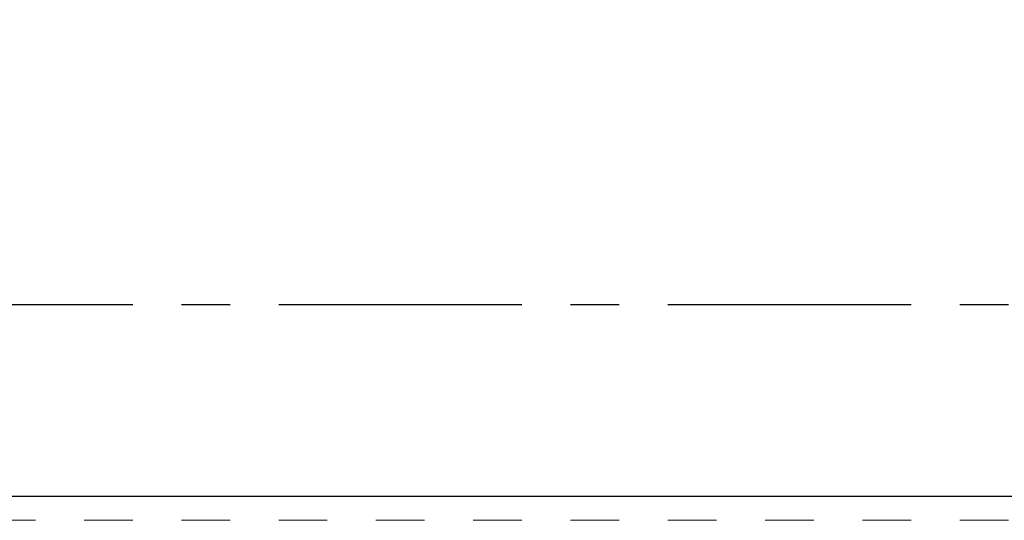
# Model space of a CAD drawing. Units: inches. Extents: x 0.1 to 16.9, y 0.1 to 10.9.
# Drawn here: x 13 to 15, y 7 to 8 of the extents above; entities that cross this region are included whole.
import ezdxf

# ---------------------------------------------------------------- set-up
doc = ezdxf.new("R2010")
doc.units = ezdxf.units.IN
doc.header["$MEASUREMENT"] = 0
doc.linetypes.add('CENTERX2', pattern=[0.8, 0.5, -0.1, 0.1, -0.1])
doc.linetypes.add('HIDDEN', pattern=[0.075, 0.05, -0.025])
doc.layers.add('CENTER', color=1, linetype='CENTERX2')
doc.styles.add('SLDTEXTSTYLE2', font='TXT', dxfattribs={"width": 0.75})
doc.dimstyles.new('SLDDIMSTYLE0', dxfattribs={"dimtxt": 0.1875, "dimasz": 0.13, "dimexe": 0, "dimexo": 0.0625, "dimgap": 0.046875, "dimtad": 1, "dimlfac": 2.5, "dimrnd": 1e-09, "dimzin": 12, "dimdsep": 46, "dimtxsty": 'SLDTEXTSTYLE2', "dimsah": 1, "dimcen": 0.09, "dimadec": 0, "dimazin": 3, "dimtfac": 1, "dimtofl": 0, "dimtmove": 0, "dimatfit": 3, "dimfxl": 0, "dimfrac": 2, "dimtolj": 1, "dimtzin": 12, "dimarcsym": 0})

# ---------------------------------------------------------------- blocks, each defined once
blk = doc.blocks.new('_D')
at = {"layer": 'CENTER', "color": 7}
for p, q in [((9.9319, 8.0028), (9.8748, 8.0028)), ((9.8748, 8.0028), (9.8748, 7.7048)), ((10.3475, 8.0028), (10.4045, 8.0028)), ((10.4045, 8.0028), (10.4045, 7.7048)), ((9.8748, 7.7048), (9.9319, 7.7048)), ((10.4045, 7.7048), (10.3475, 7.7048)), ((4.747, 7.0625), (4.747, 7.4562)), ((15.7706, 7.0625), (15.7706, 7.4562)), ((4.747, 7.4168), (15.7706, 7.4168))]:
    blk.add_line(p, q, dxfattribs=at)
for points in [[(4.747, 7.4168), (4.877, 7.3968), (4.877, 7.4368)], [(15.7706, 7.4168), (15.6406, 7.4368), (15.6406, 7.3968)]]:
    blk.add_solid(points, dxfattribs=at)
at = {"layer": 'CENTER', "color": 7, "char_height": 0.1875, "attachment_point": 1, "style": 'SLDTEXTSTYLE2'}
for s, insert in [('700', (9.9319, 7.9465)), ('27.56', (9.828, 7.6585))]:
    blk.add_mtext(s, dxfattribs=dict(at, insert=insert))

msp = doc.modelspace()

# ---------------------------------------------------------------- linework, layer by layer
at = {"color": 7, "linetype": 'Continuous', "lineweight": 25}
msp.add_line((4.746982, 7.023116), (15.770604, 7.023116), dxfattribs=at)
at = {"color": 7, "linetype": 'HIDDEN', "lineweight": 18}
msp.add_line((4.746982, 6.973116), (15.770604, 6.973116), dxfattribs=at)

# ---------------------------------------------------------------- dimensions: what is measured, and where the dimension line sits
at = {"layer": 'CENTER', "color": 7}
dim = msp.add_linear_dim(base=(15.770604, 7.416817), p1=(4.746982, 7.023116), p2=(15.770604, 7.023116), dimstyle='SLDDIMSTYLE0', dxfattribs=at)
dim.commit()
dim.dimension.update_dxf_attribs({"geometry": '_D', "text_midpoint": (10.139672, 7.416817), "dimtype": 160})

doc.saveas('drawing.dxf')
